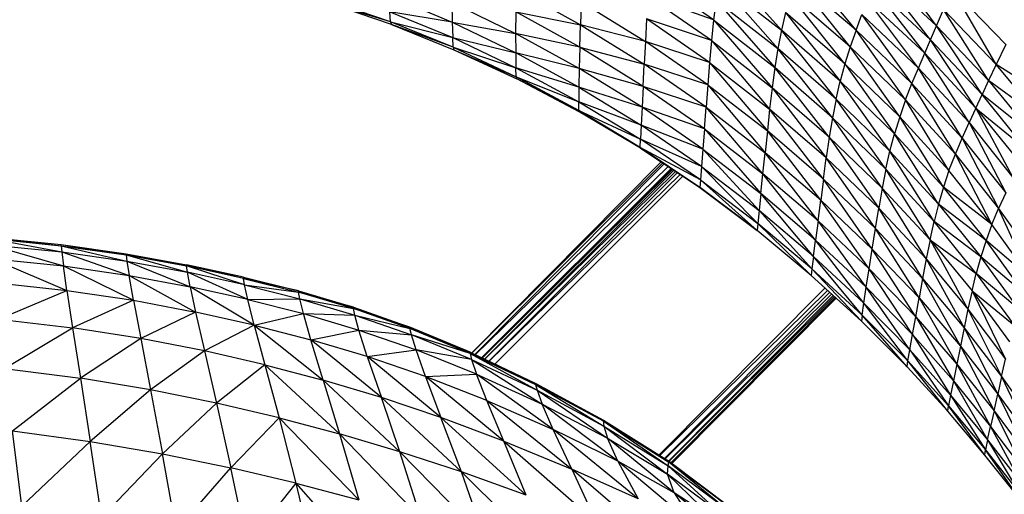
# Model space of a CAD drawing. Units: inches. Extents: x 0 to 204, y 0 to 264.
# Drawn here: x 149 to 154, y 113 to 116 of the extents above; entities that cross this region are included whole.
import ezdxf

# ---------------------------------------------------------------- set-up
doc = ezdxf.new("R2010")
doc.units = ezdxf.units.IN
doc.header["$MEASUREMENT"] = 0
doc.layers.get('0').update_dxf_attribs({"color": 10})

# ---------------------------------------------------------------- blocks, each defined once
blk = doc.blocks.new('CIAO-7U-PLN')
for p, q in [((9.4521, 9.5114), (9.1618, 9.9037)), ((8.2574, 9.8575), (8.5869, 9.4866)), ((9.0033, 9.4863), (8.6936, 9.8623)), ((8.2087, 9.5435), (7.8516, 9.7911)), ((9.4186, 9.4328), (9.1269, 9.811)), ((9.4521, 9.5114), (9.1269, 9.811)), ((8.2385, 9.7573), (8.5869, 9.4866)), ((8.2385, 9.7573), (8.5674, 9.3843)), ((9.0033, 9.4863), (8.6645, 9.7744)), ((8.9709, 9.3941), (8.6645, 9.7744)), ((9.3865, 9.3572), (9.0969, 9.732)), ((9.4186, 9.4328), (9.0969, 9.732)), ((6.3987, 9.6789), (6.7499, 9.5315)), ((7.1051, 9.717), (7.4657, 9.5163)), ((8.2087, 9.5435), (7.8428, 9.6737)), ((8.1966, 9.4283), (7.8428, 9.6737)), ((8.9709, 9.3941), (8.636, 9.6817)), ((8.9409, 9.2988), (8.636, 9.6817)), ((9.8391, 9.406), (9.5399, 9.7161)), ((9.7857, 9.2952), (9.5399, 9.7161)), ((6.4065, 9.5331), (6.0511, 9.6563)), ((6.4109, 9.518), (6.0566, 9.6398)), ((6.4065, 9.5331), (6.0566, 9.6398)), ((6.7476, 9.6415), (6.7499, 9.5315)), ((6.7476, 9.6415), (7.1038, 9.4675)), ((7.4696, 9.6452), (7.4657, 9.5163)), ((7.4696, 9.6452), (7.8278, 9.4226)), ((8.2224, 9.6529), (8.2087, 9.5435)), ((8.2224, 9.6529), (8.5674, 9.3843)), ((8.2224, 9.6529), (8.5503, 9.2774)), ((9.3514, 9.2751), (9.068, 9.6565)), ((9.3865, 9.3572), (9.068, 9.6565)), ((6.4065, 9.5331), (6.4024, 9.5897)), ((6.7499, 9.5315), (6.4024, 9.5897)), ((6.4024, 9.5897), (6.7527, 9.445)), ((7.1041, 9.5893), (7.1038, 9.4675)), ((7.4622, 9.3908), (7.1041, 9.5893)), ((7.1041, 9.5893), (7.4657, 9.5163)), ((8.6096, 9.5854), (8.5869, 9.4866)), ((8.9409, 9.2988), (8.6096, 9.5854)), ((8.6096, 9.5854), (8.9149, 9.2018)), ((9.0033, 9.4863), (9.0362, 9.5741)), ((9.3152, 9.1877), (9.0362, 9.5741)), ((9.3514, 9.2751), (9.0362, 9.5741)), ((9.4521, 9.5114), (9.4911, 9.6026)), ((9.7857, 9.2952), (9.4911, 9.6026)), ((9.743, 9.2052), (9.4911, 9.6026)), ((6.7559, 9.3906), (6.4065, 9.5331)), ((6.4065, 9.5331), (6.4109, 9.518)), ((6.4065, 9.5331), (6.7527, 9.445)), ((6.4109, 9.518), (6.7593, 9.3774)), ((6.7559, 9.3906), (6.4109, 9.518)), ((6.7499, 9.5315), (6.7527, 9.445)), ((6.7499, 9.5315), (7.1038, 9.4675)), ((6.7499, 9.5315), (7.1041, 9.3605)), ((7.4622, 9.3908), (7.4657, 9.5163)), ((7.8278, 9.4226), (7.4657, 9.5163)), ((7.4657, 9.5163), (7.8212, 9.2957)), ((7.8349, 9.5497), (7.8278, 9.4226)), ((8.1966, 9.4283), (7.8349, 9.5497)), ((8.1858, 9.3065), (7.8349, 9.5497)), ((8.2087, 9.5435), (8.1966, 9.4283)), ((8.2087, 9.5435), (8.5503, 9.2774)), ((8.2087, 9.5435), (8.5352, 9.1649)), ((9.4186, 9.4328), (9.4521, 9.5114)), ((9.743, 9.2052), (9.4521, 9.5114)), ((9.7065, 9.127), (9.4521, 9.5114)), ((7.4622, 9.3908), (7.1038, 9.4675)), ((7.4592, 9.2717), (7.1038, 9.4675)), ((7.1038, 9.4675), (7.1041, 9.3605)), ((8.5869, 9.4866), (8.5674, 9.3843)), ((8.8922, 9.1018), (8.5869, 9.4866)), ((8.9149, 9.2018), (8.5869, 9.4866)), ((9.0033, 9.4863), (8.9709, 9.3941)), ((9.2797, 9.0965), (9.0033, 9.4863)), ((9.3152, 9.1877), (9.0033, 9.4863)), ((6.7559, 9.3906), (6.7527, 9.445)), ((6.7527, 9.445), (7.1041, 9.3605)), ((6.7527, 9.445), (7.1052, 9.2767)), ((7.8278, 9.4226), (7.8212, 9.2957)), ((8.1858, 9.3065), (7.8278, 9.4226)), ((8.1758, 9.1816), (7.8278, 9.4226)), ((8.1966, 9.4283), (8.1858, 9.3065)), ((8.1966, 9.4283), (8.5352, 9.1649)), ((8.1966, 9.4283), (8.5212, 9.0459)), ((9.3865, 9.3572), (9.4186, 9.4328)), ((9.6716, 9.0516), (9.4186, 9.4328)), ((9.7065, 9.127), (9.4186, 9.4328)), ((9.8391, 9.406), (9.7857, 9.2952)), ((6.7559, 9.3906), (6.7593, 9.3774)), ((6.7559, 9.3906), (7.1071, 9.2251)), ((6.7559, 9.3906), (7.1052, 9.2767)), ((6.7593, 9.3774), (7.1099, 9.2143)), ((6.7593, 9.3774), (7.1071, 9.2251)), ((7.4592, 9.2717), (7.1041, 9.3605)), ((7.4569, 9.1676), (7.1041, 9.3605)), ((7.1041, 9.3605), (7.1052, 9.2767)), ((7.4622, 9.3908), (7.4592, 9.2717)), ((7.815, 9.1724), (7.4622, 9.3908)), ((7.4622, 9.3908), (7.8212, 9.2957)), ((8.5674, 9.3843), (8.5503, 9.2774)), ((8.8922, 9.1018), (8.5674, 9.3843)), ((8.8722, 8.9977), (8.5674, 9.3843)), ((8.9709, 9.3941), (8.9409, 9.2988)), ((9.2797, 9.0965), (8.9709, 9.3941)), ((9.2466, 9.0027), (8.9709, 9.3941)), ((9.3514, 9.2751), (9.3865, 9.3572)), ((9.6716, 9.0516), (9.3865, 9.3572)), ((9.6339, 8.97), (9.3865, 9.3572)), ((7.815, 9.1724), (7.8212, 9.2957)), ((8.1758, 9.1816), (7.8212, 9.2957)), ((8.1664, 9.057), (7.8212, 9.2957)), ((8.1858, 9.3065), (8.1758, 9.1816)), ((8.1858, 9.3065), (8.5212, 9.0459)), ((8.1858, 9.3065), (8.5083, 8.9239)), ((8.9409, 9.2988), (8.9149, 9.2018)), ((9.2466, 9.0027), (8.9409, 9.2988)), ((8.9409, 9.2988), (9.2178, 8.9077)), ((9.7857, 9.2952), (9.743, 9.2052)), ((10.0972, 9.0952), (9.7857, 9.2952)), ((10.0398, 8.9864), (9.7857, 9.2952)), ((7.1071, 9.2251), (7.1052, 9.2767)), ((7.4569, 9.1676), (7.1052, 9.2767)), ((7.1052, 9.2767), (7.4557, 9.087)), ((7.4592, 9.2717), (7.4569, 9.1676)), ((7.815, 9.1724), (7.4592, 9.2717)), ((7.8089, 9.056), (7.4592, 9.2717)), ((8.5503, 9.2774), (8.5352, 9.1649)), ((8.8722, 8.9977), (8.5503, 9.2774)), ((8.8541, 8.8884), (8.5503, 9.2774)), ((9.3152, 9.1877), (9.3514, 9.2751)), ((9.5952, 8.8836), (9.3514, 9.2751)), ((9.6339, 8.97), (9.3514, 9.2751)), ((7.4562, 9.0384), (7.1071, 9.2251)), ((7.1071, 9.2251), (7.1099, 9.2143)), ((7.1071, 9.2251), (7.4557, 9.087)), ((7.4585, 9.0303), (7.1099, 9.2143)), ((7.4562, 9.0384), (7.1099, 9.2143)), ((8.1758, 9.1816), (8.1664, 9.057)), ((8.1758, 9.1816), (8.5083, 8.9239)), ((8.1758, 9.1816), (8.496, 8.8022)), ((8.8922, 9.1018), (8.9149, 9.2018)), ((9.1924, 8.8104), (8.9149, 9.2018)), ((9.2178, 8.9077), (8.9149, 9.2018)), ((9.2797, 9.0965), (9.3152, 9.1877)), ((9.5572, 8.7937), (9.3152, 9.1877)), ((9.5952, 8.8836), (9.3152, 9.1877)), ((9.743, 9.2052), (9.7065, 9.127)), ((10.0398, 8.9864), (9.743, 9.2052)), ((9.743, 9.2052), (9.994, 8.8974)), ((7.4569, 9.1676), (7.4557, 9.087)), ((7.8089, 9.056), (7.4569, 9.1676)), ((7.4569, 9.1676), (7.8037, 8.955)), ((7.815, 9.1724), (7.8089, 9.056)), ((8.1573, 8.9362), (7.815, 9.1724)), ((8.1664, 9.057), (7.815, 9.1724)), ((8.5352, 9.1649), (8.5212, 9.0459)), ((8.8541, 8.8884), (8.5352, 9.1649)), ((8.5352, 9.1649), (8.8372, 8.7729)), ((9.6716, 9.0516), (9.7065, 9.127)), ((9.994, 8.8974), (9.7065, 9.127)), ((9.9549, 8.8196), (9.7065, 9.127)), ((7.4562, 9.0384), (7.4557, 9.087)), ((7.8037, 8.955), (7.4557, 9.087)), ((7.4557, 9.087), (7.8002, 8.8775)), ((8.8922, 9.1018), (8.8722, 8.9977)), ((9.1698, 8.7095), (8.8922, 9.1018)), ((9.1924, 8.8104), (8.8922, 9.1018)), ((9.2797, 9.0965), (9.2466, 9.0027)), ((9.5218, 8.7019), (9.2797, 9.0965)), ((9.5572, 8.7937), (9.2797, 9.0965)), ((7.7992, 8.832), (7.4562, 9.0384)), ((7.4562, 9.0384), (7.4585, 9.0303)), ((7.4562, 9.0384), (7.8002, 8.8775)), ((7.8014, 8.8268), (7.4585, 9.0303)), ((7.7992, 8.832), (7.4585, 9.0303)), ((7.8089, 9.056), (7.8037, 8.955)), ((8.1573, 8.9362), (7.8089, 9.056)), ((8.1482, 8.8227), (7.8089, 9.056)), ((8.1573, 8.9362), (8.1664, 9.057)), ((8.484, 8.6843), (8.1664, 9.057)), ((8.1664, 9.057), (8.496, 8.8022)), ((8.5212, 9.0459), (8.5083, 8.9239)), ((8.8213, 8.6544), (8.5212, 9.0459)), ((8.8372, 8.7729), (8.5212, 9.0459)), ((9.6716, 9.0516), (9.6339, 8.97)), ((9.6716, 9.0516), (9.918, 8.7446)), ((9.6716, 9.0516), (9.9549, 8.8196)), ((9.6716, 9.0516), (9.8785, 8.6638)), ((7.8037, 8.955), (7.8002, 8.8775)), ((8.1482, 8.8227), (7.8037, 8.955)), ((8.1402, 8.7246), (7.8037, 8.955)), ((8.8722, 8.9977), (8.8541, 8.8884)), ((9.1698, 8.7095), (8.8722, 8.9977)), ((9.1491, 8.6039), (8.8722, 8.9977)), ((9.2466, 9.0027), (9.2178, 8.9077)), ((9.5218, 8.7019), (9.2466, 9.0027)), ((9.4907, 8.6094), (9.2466, 9.0027)), ((9.5952, 8.8836), (9.6339, 8.97)), ((9.6339, 8.97), (9.8785, 8.6638)), ((9.6339, 8.97), (9.8381, 8.5788)), ((8.1573, 8.9362), (8.1482, 8.8227)), ((8.1573, 8.9362), (8.4722, 8.5737)), ((8.1573, 8.9362), (8.484, 8.6843)), ((8.5083, 8.9239), (8.496, 8.8022)), ((8.8213, 8.6544), (8.5083, 8.9239)), ((8.8062, 8.5363), (8.5083, 8.9239)), ((9.1924, 8.8104), (9.2178, 8.9077)), ((9.4907, 8.6094), (9.2178, 8.9077)), ((9.4633, 8.5151), (9.2178, 8.9077)), ((7.7992, 8.832), (7.8002, 8.8775)), ((8.1402, 8.7246), (7.8002, 8.8775)), ((8.1345, 8.6503), (7.8002, 8.8775)), ((8.8541, 8.8884), (8.8372, 8.7729)), ((9.1491, 8.6039), (8.8541, 8.8884)), ((8.8541, 8.8884), (9.1296, 8.4923)), ((9.5572, 8.7937), (9.5952, 8.8836)), ((9.5952, 8.8836), (9.8381, 8.5788)), ((9.5952, 8.8836), (9.7985, 8.4908)), ((8.1345, 8.6503), (7.7992, 8.832)), ((8.1322, 8.6078), (7.7992, 8.832)), ((7.7992, 8.832), (7.8014, 8.8268)), ((7.8014, 8.8268), (8.1346, 8.6055)), ((8.1322, 8.6078), (7.8014, 8.8268)), ((8.1482, 8.8227), (8.1402, 8.7246)), ((8.1482, 8.8227), (8.4722, 8.5737)), ((8.1482, 8.8227), (8.4618, 8.4785)), ((8.484, 8.6843), (8.496, 8.8022)), ((8.7917, 8.4218), (8.496, 8.8022)), ((8.8062, 8.5363), (8.496, 8.8022)), ((9.1698, 8.7095), (9.1924, 8.8104)), ((9.4633, 8.5151), (9.1924, 8.8104)), ((9.4386, 8.4178), (9.1924, 8.8104)), ((9.5218, 8.7019), (9.5572, 8.7937)), ((9.7616, 8.4014), (9.5572, 8.7937)), ((9.5572, 8.7937), (9.7985, 8.4908)), ((6.8585, 7.6833), (7.9152, 8.7512)), ((6.859, 7.6831), (7.925, 8.7447)), ((6.8757, 7.6748), (7.9328, 8.7396)), ((8.8213, 8.6544), (8.8372, 8.7729)), ((9.1112, 8.378), (8.8372, 8.7729)), ((9.1296, 8.4923), (8.8372, 8.7729)), ((6.8775, 7.674), (7.9544, 8.7252)), ((6.9129, 7.6566), (7.9707, 8.7144)), ((6.9131, 7.6565), (7.9721, 8.7134)), ((7.9737, 8.7124), (6.9165, 7.6548)), ((7.9797, 8.7084), (6.917, 7.6545)), ((7.9856, 8.7045), (6.9299, 7.6482)), ((7.9933, 8.6946), (6.9309, 7.6477)), ((8.0065, 8.6906), (6.9543, 7.6378)), ((8.0217, 8.6805), (6.9559, 7.6371)), ((8.1402, 8.7246), (8.1345, 8.6503)), ((8.1402, 8.7246), (8.4618, 8.4785)), ((8.1402, 8.7246), (8.4544, 8.407)), ((8.4722, 8.5737), (8.484, 8.6843)), ((8.7917, 8.4218), (8.484, 8.6843)), ((8.7774, 8.3144), (8.484, 8.6843)), ((9.1698, 8.7095), (9.1491, 8.6039)), ((9.4159, 8.3162), (9.1698, 8.7095)), ((9.4386, 8.4178), (9.1698, 8.7095)), ((9.5218, 8.7019), (9.4907, 8.6094)), ((9.7616, 8.4014), (9.5218, 8.7019)), ((8.0363, 8.6708), (6.988, 7.6218)), ((8.1345, 8.6503), (8.1322, 8.6078)), ((8.1345, 8.6503), (8.4544, 8.407)), ((8.1345, 8.6503), (8.4514, 8.3674)), ((8.8213, 8.6544), (8.8062, 8.5363)), ((9.0936, 8.2641), (8.8213, 8.6544)), ((9.1112, 8.378), (8.8213, 8.6544)), ((8.1322, 8.6078), (8.4514, 8.3674)), ((8.1322, 8.6078), (8.1346, 8.6055)), ((8.4514, 8.3674), (8.1346, 8.6055)), ((8.4722, 8.5737), (8.4618, 8.4785)), ((8.7652, 8.2223), (8.4722, 8.5737)), ((8.7774, 8.3144), (8.4722, 8.5737)), ((9.1491, 8.6039), (9.1296, 8.4923)), ((9.4159, 8.3162), (9.1491, 8.6039)), ((9.3944, 8.2093), (9.1491, 8.6039)), ((9.4907, 8.6094), (9.4633, 8.5151)), ((9.7616, 8.4014), (9.4907, 8.6094)), ((9.7291, 8.3118), (9.4907, 8.6094)), ((9.8381, 8.5788), (9.7985, 8.4908)), ((8.7917, 8.4218), (8.8062, 8.5363)), ((9.0768, 8.1538), (8.8062, 8.5363)), ((9.0936, 8.2641), (8.8062, 8.5363)), ((8.4618, 8.4785), (8.4544, 8.407)), ((8.7652, 8.2223), (8.4618, 8.4785)), ((8.7565, 8.1536), (8.4618, 8.4785)), ((9.1112, 8.378), (9.1296, 8.4923)), ((9.3944, 8.2093), (9.1296, 8.4923)), ((9.374, 8.0998), (9.1296, 8.4923)), ((9.4633, 8.5151), (9.4386, 8.4178)), ((9.7291, 8.3118), (9.4633, 8.5151)), ((9.4633, 8.5151), (9.7002, 8.2209)), ((9.7616, 8.4014), (9.7985, 8.4908)), ((9.9744, 8.102), (9.7985, 8.4908)), ((9.7985, 8.4908), (10.0121, 8.1889)), ((8.4544, 8.407), (8.4514, 8.3674)), ((8.7565, 8.1536), (8.4544, 8.407)), ((8.753, 8.1165), (8.4544, 8.407)), ((8.7917, 8.4218), (8.7774, 8.3144)), ((9.0605, 8.0502), (8.7917, 8.4218)), ((9.0768, 8.1538), (8.7917, 8.4218)), ((9.4159, 8.3162), (9.4386, 8.4178)), ((9.7002, 8.2209), (9.4386, 8.4178)), ((9.6742, 8.1275), (9.4386, 8.4178)), ((8.753, 8.1165), (8.4514, 8.3674)), ((9.0936, 8.2641), (9.1112, 8.378)), ((9.374, 8.0998), (9.1112, 8.378)), ((9.3545, 7.9909), (9.1112, 8.378)), ((9.7616, 8.4014), (9.7291, 8.3118)), ((9.9744, 8.102), (9.7616, 8.4014)), ((4.1687, 8.3295), (4.5677, 8.2891)), ((4.1687, 8.3295), (4.5677, 8.2824)), ((4.1687, 8.3228), (4.5677, 8.2824)), ((4.1687, 8.3228), (4.5709, 8.2475)), ((8.7652, 8.2223), (8.7774, 8.3144)), ((9.0467, 7.9614), (8.7774, 8.3144)), ((9.0605, 8.0502), (8.7774, 8.3144)), ((9.4159, 8.3162), (9.3944, 8.2093)), ((9.4159, 8.3162), (9.6502, 8.0305)), ((9.4159, 8.3162), (9.6742, 8.1275)), ((9.4159, 8.3162), (9.6275, 7.9286)), ((9.7291, 8.3118), (9.7002, 8.2209)), ((9.9744, 8.102), (9.7291, 8.3118)), ((9.9411, 8.0154), (9.7291, 8.3118)), ((4.1711, 8.2883), (4.5709, 8.2475)), ((4.1711, 8.2883), (4.5805, 8.1694)), ((4.5677, 8.2891), (4.9314, 8.2377)), ((4.5677, 8.2824), (4.5677, 8.2891)), ((4.5677, 8.2891), (4.9314, 8.231)), ((4.5677, 8.2824), (4.5709, 8.2475)), ((4.5677, 8.2824), (4.9314, 8.231)), ((4.5677, 8.2824), (4.9354, 8.1956)), ((4.5709, 8.2475), (4.9354, 8.1956)), ((4.5709, 8.2475), (4.5805, 8.1694)), ((4.5709, 8.2475), (4.9476, 8.1163)), ((9.0768, 8.1538), (9.0936, 8.2641)), ((9.3359, 7.8853), (9.0936, 8.2641)), ((9.3545, 7.9909), (9.0936, 8.2641)), ((4.1785, 8.2114), (4.5997, 8.0332)), ((4.1785, 8.2114), (4.5805, 8.1694)), ((4.9314, 8.2377), (5.2678, 8.1764)), ((4.9314, 8.231), (4.9314, 8.2377)), ((4.9314, 8.2377), (5.2678, 8.1698)), ((4.9314, 8.231), (4.9354, 8.1956)), ((4.9314, 8.231), (5.2728, 8.134)), ((4.9314, 8.231), (5.2678, 8.1698)), ((4.9354, 8.1956), (4.9476, 8.1163)), ((4.9354, 8.1956), (5.2878, 8.0534)), ((4.9354, 8.1956), (5.2728, 8.134)), ((8.7652, 8.2223), (8.7565, 8.1536)), ((9.0371, 7.8955), (8.7652, 8.2223)), ((9.0467, 7.9614), (8.7652, 8.2223)), ((9.3944, 8.2093), (9.374, 8.0998)), ((9.3944, 8.2093), (9.6275, 7.9286)), ((9.3944, 8.2093), (9.6059, 7.8246)), ((9.7002, 8.2209), (9.6742, 8.1275)), ((9.9411, 8.0154), (9.7002, 8.2209)), ((9.9114, 7.9279), (9.7002, 8.2209)), ((4.5997, 8.0332), (4.5805, 8.1694)), ((4.5805, 8.1694), (4.972, 7.9776)), ((4.5805, 8.1694), (4.9476, 8.1163)), ((5.5853, 8.1068), (5.2678, 8.1764)), ((5.5853, 8.1001), (5.2678, 8.1764)), ((5.2678, 8.1764), (5.2678, 8.1698)), ((5.5912, 8.0639), (5.2678, 8.1698)), ((5.2728, 8.134), (5.2678, 8.1698)), ((5.5853, 8.1001), (5.2678, 8.1698)), ((5.6092, 7.9821), (5.2728, 8.134)), ((5.2878, 8.0534), (5.2728, 8.134)), ((5.5912, 8.0639), (5.2728, 8.134)), ((8.7565, 8.1536), (8.753, 8.1165)), ((9.0371, 7.8955), (8.7565, 8.1536)), ((9.0334, 7.8607), (8.7565, 8.1536)), ((9.0605, 8.0502), (9.0768, 8.1538)), ((9.3181, 7.7863), (9.0768, 8.1538)), ((9.3359, 7.8853), (9.0768, 8.1538)), ((4.1933, 8.0777), (4.5997, 8.0332)), ((4.972, 7.9776), (4.9476, 8.1163)), ((4.9476, 8.1163), (5.2878, 8.0534)), ((4.9476, 8.1163), (5.3179, 7.9123)), ((5.5853, 8.1068), (5.892, 8.0298)), ((5.5853, 8.1068), (5.5853, 8.1001)), ((5.892, 8.0298), (5.5853, 8.1001)), ((5.5912, 8.0639), (5.5853, 8.1001)), ((5.5853, 8.1001), (5.892, 8.0232)), ((9.0334, 7.8607), (8.753, 8.1165)), ((9.374, 8.0998), (9.3545, 7.9909)), ((9.374, 8.0998), (9.6059, 7.8246)), ((9.374, 8.0998), (9.5853, 7.7214)), ((9.6502, 8.0305), (9.6742, 8.1275)), ((9.9114, 7.9279), (9.6742, 8.1275)), ((9.6742, 8.1275), (9.8845, 7.8386)), ((4.218, 7.8726), (4.5997, 8.0332)), ((4.5997, 8.0332), (4.972, 7.9776)), ((4.5997, 8.0332), (4.6316, 7.824)), ((5.6451, 7.8385), (5.2878, 8.0534)), ((5.6092, 7.9821), (5.2878, 8.0534)), ((5.2878, 8.0534), (5.3179, 7.9123)), ((5.6092, 7.9821), (5.5912, 8.0639)), ((5.5912, 8.0639), (5.899, 7.9866)), ((5.5912, 8.0639), (5.892, 8.0232)), ((5.892, 8.0298), (6.1983, 7.9388)), ((5.892, 8.0298), (5.892, 8.0232)), ((6.1983, 7.9388), (5.892, 8.0232)), ((5.899, 7.9866), (5.892, 8.0232)), ((6.1983, 7.9322), (5.892, 8.0232)), ((8.8299, 8.0463), (7.9037, 7.1129)), ((8.8444, 8.0331), (7.9081, 7.1101)), ((8.8562, 8.0224), (7.9345, 7.0935)), ((9.0467, 7.9614), (9.0605, 8.0502)), ((9.3029, 7.7014), (9.0605, 8.0502)), ((9.3181, 7.7863), (9.0605, 8.0502)), ((9.6502, 8.0305), (9.6275, 7.9286)), ((9.6502, 8.0305), (9.8599, 7.7462)), ((9.6502, 8.0305), (9.8845, 7.8386)), ((9.6502, 8.0305), (9.8366, 7.6496)), ((4.972, 7.9776), (4.6316, 7.824)), ((4.972, 7.9776), (5.3179, 7.9123)), ((4.972, 7.9776), (5.0126, 7.7643)), ((5.6092, 7.9821), (5.899, 7.9866)), ((5.6451, 7.8385), (5.6092, 7.9821)), ((5.6092, 7.9821), (5.9197, 7.9035)), ((5.9197, 7.9035), (5.899, 7.9866)), ((5.899, 7.9866), (6.206, 7.8955)), ((5.899, 7.9866), (6.1983, 7.9322)), ((8.8667, 8.0128), (7.9377, 7.0915)), ((8.8753, 8.005), (7.9577, 7.0804)), ((8.8819, 7.9989), (7.9588, 7.0782)), ((8.8872, 7.994), (7.97, 7.07)), ((8.89, 7.9915), (7.9708, 7.0694)), ((7.9752, 7.0661), (8.8921, 7.9896)), ((9.3359, 7.8853), (9.3545, 7.9909)), ((9.3545, 7.9909), (9.5853, 7.7214)), ((9.3545, 7.9909), (9.5656, 7.6216)), ((5.3179, 7.9123), (5.0126, 7.7643)), ((5.6451, 7.8385), (5.3179, 7.9123)), ((5.3179, 7.9123), (5.368, 7.6949)), ((6.1983, 7.9388), (6.5143, 7.827)), ((6.1983, 7.9388), (6.1983, 7.9322)), ((6.5143, 7.827), (6.1983, 7.9322)), ((6.206, 7.8955), (6.1983, 7.9322)), ((6.5141, 7.8206), (6.1983, 7.9322)), ((9.0371, 7.8955), (9.0467, 7.9614)), ((9.2926, 7.6387), (9.0467, 7.9614)), ((9.3029, 7.7014), (9.0467, 7.9614)), ((9.6275, 7.9286), (9.6059, 7.8246)), ((9.6275, 7.9286), (9.8146, 7.5515)), ((9.6275, 7.9286), (9.8366, 7.6496)), ((4.218, 7.8726), (4.6316, 7.824)), ((5.6451, 7.8385), (5.9197, 7.9035)), ((5.9613, 7.7575), (5.9197, 7.9035)), ((5.9197, 7.9035), (6.2294, 7.8117)), ((5.9197, 7.9035), (6.206, 7.8955)), ((6.2294, 7.8117), (6.206, 7.8955)), ((6.206, 7.8955), (6.5224, 7.7842)), ((6.206, 7.8955), (6.5141, 7.8206)), ((9.0371, 7.8955), (9.0334, 7.8607)), ((9.289, 7.6059), (9.0334, 7.8607)), ((9.289, 7.6059), (9.0371, 7.8955)), ((9.2926, 7.6387), (9.0371, 7.8955)), ((9.3181, 7.7863), (9.3359, 7.8853)), ((9.3359, 7.8853), (9.5656, 7.6216)), ((9.3359, 7.8853), (9.5465, 7.528)), ((4.2523, 7.596), (4.6316, 7.824)), ((5.0126, 7.7643), (4.6316, 7.824)), ((4.6316, 7.824), (4.6753, 7.5426)), ((5.6451, 7.8385), (5.368, 7.6949)), ((5.6451, 7.8385), (5.705, 7.617)), ((5.6451, 7.8385), (6.0306, 7.5318)), ((5.6451, 7.8385), (5.9613, 7.7575)), ((5.9613, 7.7575), (6.2294, 7.8117)), ((6.2763, 7.664), (6.2294, 7.8117)), ((6.2294, 7.8117), (6.548, 7.7007)), ((6.2294, 7.8117), (6.5224, 7.7842)), ((6.5143, 7.827), (6.5141, 7.8206)), ((6.8503, 7.6873), (6.5141, 7.8206)), ((6.8497, 7.6814), (6.5141, 7.8206)), ((6.5224, 7.7842), (6.5141, 7.8206)), ((6.8503, 7.6873), (6.5143, 7.827)), ((9.6059, 7.8246), (9.5853, 7.7214)), ((9.6059, 7.8246), (9.8146, 7.5515)), ((9.6059, 7.8246), (9.7935, 7.4543)), ((5.0126, 7.7643), (4.6753, 7.5426)), ((5.368, 7.6949), (5.0126, 7.7643)), ((5.0126, 7.7643), (5.0673, 7.4781)), ((6.2763, 7.664), (5.9613, 7.7575)), ((6.3547, 7.4353), (5.9613, 7.7575)), ((6.0306, 7.5318), (5.9613, 7.7575)), ((6.8497, 7.6814), (6.5224, 7.7842)), ((6.8582, 7.6462), (6.5224, 7.7842)), ((6.548, 7.7007), (6.5224, 7.7842)), ((9.3029, 7.7014), (9.3181, 7.7863)), ((9.3181, 7.7863), (9.5465, 7.528)), ((9.3181, 7.7863), (9.5304, 7.4479)), ((5.368, 7.6949), (5.0673, 7.4781)), ((5.705, 7.617), (5.368, 7.6949)), ((5.368, 7.6949), (5.4347, 7.404)), ((6.2763, 7.664), (6.548, 7.7007)), ((6.6, 7.5526), (6.548, 7.7007)), ((6.8582, 7.6462), (6.548, 7.7007)), ((6.8856, 7.5643), (6.548, 7.7007)), ((9.2926, 7.6387), (9.3029, 7.7014)), ((9.3029, 7.7014), (9.5304, 7.4479)), ((9.3029, 7.7014), (9.5195, 7.3887)), ((9.5853, 7.7214), (9.5656, 7.6216)), ((9.5853, 7.7214), (9.7732, 7.3607)), ((9.5853, 7.7214), (9.7935, 7.4543)), ((6.6, 7.5526), (6.2763, 7.664)), ((6.6872, 7.3229), (6.2763, 7.664)), ((6.2763, 7.664), (6.3547, 7.4353)), ((6.8503, 7.6873), (6.8497, 7.6814)), ((6.8497, 7.6814), (7.2153, 7.508)), ((6.8497, 7.6814), (6.8582, 7.6462)), ((6.8497, 7.6814), (7.2234, 7.475)), ((6.8503, 7.6873), (7.2164, 7.5131)), ((6.8503, 7.6873), (7.2153, 7.508)), ((6.8582, 7.6462), (7.2234, 7.475)), ((6.8582, 7.6462), (6.8856, 7.5643)), ((6.8582, 7.6462), (7.2521, 7.3967)), ((9.289, 7.6059), (9.2926, 7.6387)), ((9.516, 7.3577), (9.2926, 7.6387)), ((9.2926, 7.6387), (9.5195, 7.3887)), ((9.8146, 7.5515), (9.8366, 7.6496)), ((4.2523, 7.596), (4.6753, 7.5426)), ((5.705, 7.617), (5.4347, 7.404)), ((5.705, 7.617), (6.0306, 7.5318)), ((5.705, 7.617), (5.784, 7.3214)), ((5.705, 7.617), (6.1215, 7.2318)), ((9.516, 7.3577), (9.289, 7.6059)), ((9.5656, 7.6216), (9.5465, 7.528)), ((9.5656, 7.6216), (9.7732, 7.3607)), ((9.5656, 7.6216), (9.7533, 7.2732)), ((4.296, 7.2478), (4.6753, 7.5426)), ((5.0673, 7.4781), (4.6753, 7.5426)), ((4.6753, 7.5426), (4.7296, 7.1897)), ((6.4572, 7.132), (6.0306, 7.5318)), ((6.3547, 7.4353), (6.0306, 7.5318)), ((6.0306, 7.5318), (6.1215, 7.2318)), ((6.6, 7.5526), (6.8856, 7.5643)), ((7.038, 7.1906), (6.6, 7.5526)), ((6.9422, 7.4183), (6.6, 7.5526)), ((6.6, 7.5526), (6.6872, 7.3229)), ((6.9422, 7.4183), (6.8856, 7.5643)), ((7.3128, 7.2555), (6.8856, 7.5643)), ((6.8856, 7.5643), (7.2521, 7.3967)), ((9.5465, 7.528), (9.5304, 7.4479)), ((9.5465, 7.528), (9.7365, 7.1984)), ((9.5465, 7.528), (9.7533, 7.2732)), ((9.8146, 7.5515), (9.7935, 7.4543)), ((9.8146, 7.5515), (9.9864, 7.1883)), ((9.8146, 7.5515), (10.0075, 7.2792)), ((5.0673, 7.4781), (4.7296, 7.1897)), ((5.4347, 7.404), (5.0673, 7.4781)), ((5.0673, 7.4781), (5.1339, 7.1208)), ((7.2164, 7.5131), (7.2153, 7.508)), ((7.2153, 7.508), (7.2234, 7.475)), ((7.2153, 7.508), (7.5915, 7.304)), ((7.2153, 7.508), (7.596, 7.2756)), ((7.2164, 7.5131), (7.5933, 7.3082)), ((7.2164, 7.5131), (7.5915, 7.304)), ((7.2234, 7.475), (7.596, 7.2756)), ((7.2234, 7.475), (7.2521, 7.3967)), ((7.2234, 7.475), (7.6171, 7.2075)), ((6.8011, 7.0188), (6.3547, 7.4353)), ((6.4572, 7.132), (6.3547, 7.4353)), ((6.6872, 7.3229), (6.3547, 7.4353)), ((7.038, 7.1906), (6.9422, 7.4183)), ((6.9422, 7.4183), (7.417, 7.034)), ((6.9422, 7.4183), (7.3128, 7.2555)), ((9.5304, 7.4479), (9.5195, 7.3887)), ((9.5304, 7.4479), (9.7365, 7.1984)), ((9.5304, 7.4479), (9.7252, 7.143)), ((9.7732, 7.3607), (9.7935, 7.4543)), ((9.7935, 7.4543), (9.9864, 7.1883)), ((9.7935, 7.4543), (9.9659, 7.101)), ((5.4347, 7.404), (5.1339, 7.1208)), ((5.784, 7.3214), (5.4347, 7.404)), ((5.4347, 7.404), (5.5146, 7.0423)), ((7.6742, 7.0789), (7.2521, 7.3967)), ((7.3128, 7.2555), (7.2521, 7.3967)), ((7.2521, 7.3967), (7.6171, 7.2075)), ((9.516, 7.3577), (9.5195, 7.3887)), ((9.7222, 7.1136), (9.5195, 7.3887)), ((9.5195, 7.3887), (9.7252, 7.143)), ((5.784, 7.3214), (5.5146, 7.0423)), ((5.784, 7.3214), (6.1215, 7.2318)), ((5.784, 7.3214), (5.8775, 6.9557)), ((5.784, 7.3214), (6.2281, 6.8625)), ((7.1632, 6.8891), (6.6872, 7.3229)), ((6.8011, 7.0188), (6.6872, 7.3229)), ((7.038, 7.1906), (6.6872, 7.3229)), ((7.5933, 7.3082), (7.5915, 7.304)), ((7.5933, 7.3082), (7.9615, 7.0765)), ((7.5933, 7.3082), (7.9589, 7.0733)), ((9.7222, 7.1136), (9.516, 7.3577)), ((9.7732, 7.3607), (9.7533, 7.2732)), ((9.7732, 7.3607), (9.9659, 7.101)), ((9.7732, 7.3607), (9.9457, 7.0197)), ((7.6742, 7.0789), (7.3128, 7.2555)), ((7.787, 6.8694), (7.3128, 7.2555)), ((7.417, 7.034), (7.3128, 7.2555)), ((7.5915, 7.304), (7.596, 7.2756)), ((7.5915, 7.304), (7.9541, 7.0533)), ((7.5915, 7.304), (7.9589, 7.0733)), ((7.596, 7.2756), (7.6171, 7.2075)), ((7.596, 7.2756), (7.9503, 7.0065)), ((7.596, 7.2756), (7.9541, 7.0533)), ((9.7365, 7.1984), (9.7533, 7.2732)), ((9.7533, 7.2732), (9.9285, 6.9504)), ((9.7533, 7.2732), (9.9457, 7.0197)), ((4.3489, 6.828), (4.296, 7.2478)), ((4.296, 7.2478), (4.7296, 7.1897)), ((6.5766, 6.7604), (6.1215, 7.2318)), ((6.4572, 7.132), (6.1215, 7.2318)), ((6.1215, 7.2318), (6.2281, 6.8625)), ((7.9888, 6.9029), (7.6171, 7.2075)), ((7.6742, 7.0789), (7.6171, 7.2075)), ((7.6171, 7.2075), (7.9503, 7.0065)), ((9.7365, 7.1984), (9.7252, 7.143)), ((9.7365, 7.1984), (9.9174, 6.8988)), ((9.7365, 7.1984), (9.9285, 6.9504)), ((4.3489, 6.828), (4.7296, 7.1897)), ((4.7934, 6.7662), (4.7296, 7.1897)), ((4.7296, 7.1897), (5.1339, 7.1208)), ((7.1632, 6.8891), (7.038, 7.1906)), ((7.038, 7.1906), (7.417, 7.034)), ((7.038, 7.1906), (7.5535, 6.7399)), ((9.7222, 7.1136), (9.7252, 7.143)), ((9.9151, 6.8711), (9.7252, 7.143)), ((9.7252, 7.143), (9.9174, 6.8988)), ((4.7934, 6.7662), (5.1339, 7.1208)), ((5.2102, 6.694), (5.1339, 7.1208)), ((5.1339, 7.1208), (5.5146, 7.0423)), ((6.9332, 6.6475), (6.4572, 7.132)), ((6.8011, 7.0188), (6.4572, 7.132)), ((6.5766, 6.7604), (6.4572, 7.132)), ((9.9151, 6.8711), (9.7222, 7.1136)), ((5.2102, 6.694), (5.5146, 7.0423)), ((5.8775, 6.9557), (5.5146, 7.0423)), ((5.6042, 6.6126), (5.5146, 7.0423)), ((7.9378, 6.5867), (7.417, 7.034)), ((7.787, 6.8694), (7.417, 7.034)), ((7.417, 7.034), (7.5535, 6.7399)), ((7.9888, 6.9029), (7.6742, 7.0789)), ((8.1109, 6.7128), (7.6742, 7.0789)), ((7.6742, 7.0789), (7.787, 6.8694)), ((7.9503, 7.0065), (7.9541, 7.0533)), ((7.9541, 7.0533), (7.9589, 7.0733)), ((8.2456, 6.7893), (7.9541, 7.0533)), ((8.2817, 6.8096), (7.9541, 7.0533)), ((7.9615, 7.0765), (7.9589, 7.0733)), ((8.2817, 6.8096), (7.9589, 7.0733)), ((8.2983, 6.8195), (7.9589, 7.0733)), ((7.9615, 7.0765), (8.3017, 6.8218)), ((7.9615, 7.0765), (8.2983, 6.8195)), ((7.308, 6.5216), (6.8011, 7.0188)), ((6.9332, 6.6475), (6.8011, 7.0188)), ((7.1632, 6.8891), (6.8011, 7.0188)), ((8.2012, 6.7648), (7.9503, 7.0065)), ((7.9888, 6.9029), (7.9503, 7.0065)), ((8.2456, 6.7893), (7.9503, 7.0065)), ((5.8775, 6.9557), (5.6042, 6.6126)), ((5.8775, 6.9557), (5.9805, 6.5238)), ((5.8775, 6.9557), (6.3442, 6.429)), ((5.8775, 6.9557), (6.2281, 6.8625)), ((8.3578, 6.5962), (7.9888, 6.9029)), ((8.2012, 6.7648), (7.9888, 6.9029)), ((7.9888, 6.9029), (8.1109, 6.7128))]:
    blk.add_line(p, q)

msp = doc.modelspace()

# ---------------------------------------------------------------- block references
msp.add_blockref('CIAO-7U-PLN', (144.21556, 106.20916))

doc.saveas('drawing.dxf')
